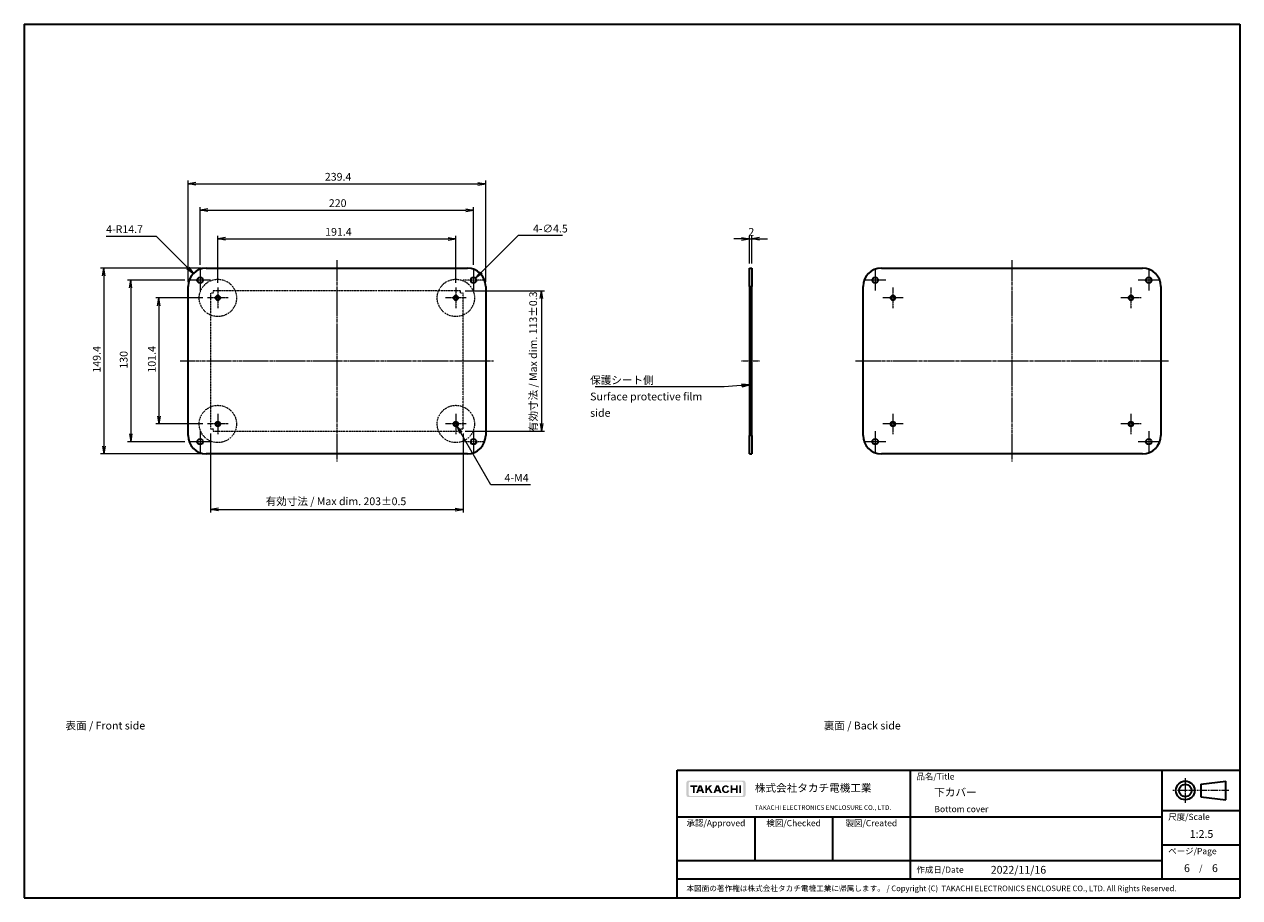
# Model space of a CAD drawing. Units: millimetres. Extents: x 7 to 6509, y 4 to 1409.
# Drawn here: x 5531 to 6509, y 4 to 706 of the extents above; entities that cross this region are included whole.
import ezdxf
from ezdxf.enums import TextEntityAlignment as Align

# ---------------------------------------------------------------- set-up
doc = ezdxf.new("R2010")
doc.units = ezdxf.units.MM
doc.header["$LTSCALE"] = 0.5
doc.linetypes.add('CHAIN', pattern=[0.35429999999999995, 0.2362, -0.0295, 0.0591, -0.0295])
doc.linetypes.add('DASH_DOUBLE_DOT', pattern=[0.43979999999999997, 0.24, -0.06, 0.0098, -0.06, 0.01, -0.06])
doc.layers.get('Defpoints').update_dxf_attribs({"lineweight": 25})
for name, color, linetype, lineweight in [('Border (ISO)', 7, 'Continuous', 35), ('Center Mark (ISO)', 131, 'Continuous', 18), ('Centerline (ISO)', 131, 'Continuous', 18), ('Dimension (ISO)', 7, 'Continuous', 18), ('Dimension (ISO) @ 1', 7, 'Continuous', 18), ('Hatch (ISO)', 1, 'Continuous', 18), ('Sketch Geometry (ISO)', 7, 'Continuous', 18), ('Symbol (ISO)', 7, 'Continuous', 18), ('Symbol (ISO) @ 1', 7, 'Continuous', 18), ('Title (ISO)', 7, 'Continuous', 35), ('Visible (ISO)', 7, 'Continuous', 35), ('Visible Narrow (ISO)', 7, 'Continuous', 25)]:
    doc.layers.add(name, color=color, linetype=linetype, lineweight=lineweight)
doc.styles.add('Note Text (TK)', font='MS PGothic.ttf')
doc.styles.add('文字スタイル40', font='MS PGothic.ttf')
doc.styles.add('文字スタイル67', font='arial.ttf')
doc.dimstyles.new('Default - Method 1b (TK)', dxfattribs={"dimscale": 0.5, "dimtxt": 2.5, "dimasz": 2.5, "dimexe": 1, "dimexo": 1.499999999999999, "dimgap": 1, "dimtad": 1, "dimdsep": 46, "dimtxsty": 'Note Text (TK)', "dimblk": 'OPEN', "dimcen": 0.09, "dimdle": 5, "dimclrd": 100, "dimclre": 100, "dimclrt": 7, "dimadec": 1, "dimazin": 1, "dimtfac": 1, "dimtmove": 0, "dimatfit": 3, "dimldrblk": 'OPEN', "dimfxl": 1, "dimtolj": 1, "dimlwd": -1, "dimlwe": -1, "dimarcsym": 0})
doc.dimstyles.new('Default - Method 1b (TK)$7', dxfattribs={"dimscale": 0.5, "dimtxt": 2.5, "dimasz": 2.5, "dimexe": 1, "dimexo": 1.499999999999999, "dimgap": 1, "dimtad": 1, "dimdsep": 46, "dimtxsty": 'Note Text (TK)', "dimblk": 'OPEN', "dimcen": 0.09, "dimdle": 5, "dimclrd": 100, "dimclre": 100, "dimclrt": 7, "dimadec": 1, "dimazin": 1, "dimtfac": 1, "dimtmove": 0, "dimatfit": 3, "dimldrblk": 'OPEN', "dimfxl": 1, "dimtolj": 1, "dimlwd": -1, "dimlwe": -1, "dimarcsym": 0})

# ---------------------------------------------------------------- blocks, each defined once
blk = doc.blocks.new('図面枠 tk図枠')
at = {"layer": 'Border (ISO)'}
for p, q in [((14.49999999999999, 289), (405.4999999999999, 289)), ((14.49999999999999, 289), (14.50000000000001, 8.000000000000007)), ((405.4999999999999, 289), (405.4999999999999, 8.000000000000007)), ((14.50000000000001, 8.000000000000007), (405.4999999999999, 8.000000000000007))]:
    blk.add_line(p, q, dxfattribs=at)
blk = doc.blocks.new('表題欄 tk表題欄')
at = {"layer": 'Hatch (ISO)'}
h = blk.add_hatch(color=256, dxfattribs=at)
edge = h.paths.add_edge_path(flags=0)
edge.add_arc((95.444849922821, 237.346881026017), 0.5958259999999996, 269.9999999999897, 360)
edge.add_line((96.040675922821, 237.3468810260171), (96.04067592282095, 240.7585970260168))
edge.add_arc((95.44484992282096, 240.7585970260169), 0.5958259999999996, 0, 90.0000000000068)
edge.add_line((95.44484992282091, 241.3544230260169), (79.00658192282103, 241.3544230260169))
edge.add_arc((79.00658192282103, 240.7585970260169), 0.5958259999999996, 90, 180)
edge.add_line((78.41075592282102, 240.7585970260168), (78.41075592282081, 237.3468810260171))
edge.add_arc((79.00658192282081, 237.3468810260168), 0.5958259999999996, 180, 270.0000000000205)
edge.add_line((79.00658192282103, 236.7510550260168), (95.44484992282091, 236.751055026017))
edge = h.paths.add_edge_path()
edge.add_line((77.70882392282107, 241.0034570260169), (77.70882392282107, 237.1020210260171))
edge.add_arc((78.41075592282097, 237.102021026017), 0.7019319999998935, 180, 270.000000000008)
edge.add_line((78.41075592282105, 236.4000890260172), (96.04067592282101, 236.4000890260172))
edge.add_arc((96.040675922821, 237.102021026017), 0.7019319999998921, 270, 360)
edge.add_line((96.7426079228209, 237.1020210260171), (96.74260792282098, 241.0034570260169))
edge.add_arc((96.04067592282107, 241.003457026017), 0.7019319999998921, 0, 90.00000000000873)
edge.add_line((96.04067592282095, 241.705389026017), (78.41075592282105, 241.7053890260169))
edge.add_arc((78.41075592282105, 241.0034570260169), 0.7019319999999984, 90.00000000000072, 180)
for points in [[(78.94128592282102, 240.1954190260171), (78.94128592282102, 239.7056990260171), (79.79013392282097, 239.7056990260171), (79.79013392282097, 237.7060090260171), (80.37779792282102, 237.7060090260171), (80.37779792282102, 239.7056990260171), (81.22664592282104, 239.7056990260171), (81.22664592282104, 240.1954190260171)], [(85.55355153134052, 237.7060090260171), (84.81294043548178, 238.9396854897348), (84.28739592282106, 238.3724785432585), (84.28739592282106, 237.7060090260171), (83.76502792282103, 237.7060090260171), (83.76502792282103, 240.1954190260171), (84.28739592282106, 240.1954190260171), (84.28739592282106, 239.1472136578642), (85.2586086041826, 240.1954190260171), (85.97643794456017, 240.1954190260171), (85.18872726044239, 239.3452627384302), (86.172817922821, 237.7060090260171)], [(91.96090243223207, 240.1954190260171), (91.96090243223207, 237.7060090260171), (92.4791894322321, 237.7060090260171), (92.4791894322321, 238.7058540260171), (93.63819343223211, 238.7058540260171), (93.63819343223211, 237.7060090260171), (94.15648043223207, 237.7060090260171), (94.15648043223207, 240.1954190260171), (93.63819343223211, 240.1954190260171), (93.63819343223211, 239.195574026017), (92.4791894322321, 239.195574026017), (92.4791894322321, 240.1954190260171)], [(94.71149643223212, 240.1954190260171), (94.71149643223212, 237.7060090260171), (95.2338644322322, 237.7060090260171), (95.2338644322322, 240.1954190260171)]]:
    blk.add_hatch(color=256, dxfattribs=at).paths.add_polyline_path(points)
h = blk.add_hatch(color=256, dxfattribs=at)
h.paths.add_polyline_path([(82.45967999495221, 238.7589070260171), (81.8218998506899, 238.7589070260171), (82.14078992282104, 239.627313026017)], flags=0)
h.paths.add_polyline_path([(82.64850318183746, 238.2447010260171), (81.63307666380464, 238.2447010260171), (81.43526189659153, 237.7060090260171), (80.81854592282102, 237.7060090260171), (81.73268992282102, 240.1954190260171), (82.54888992282102, 240.1954190260171), (83.46303392282098, 237.7060090260171), (82.84631794905052, 237.7060090260171)])
h = blk.add_hatch(color=256, dxfattribs=at)
h.paths.add_polyline_path([(87.39654585068993, 238.7589070260171), (88.03432599495216, 238.7589070260171), (87.71543592282107, 239.627313026017)], flags=0)
h.paths.add_polyline_path([(87.00990789659151, 237.7060090260171), (87.20772266380467, 238.2447010260171), (88.22314918183736, 238.2447010260171), (88.42096394905047, 237.7060090260171), (89.03767992282091, 237.7060090260171), (88.123535922821, 240.1954190260171), (87.30733592282104, 240.1954190260171), (86.39319192282105, 237.7060090260171)])
h = blk.add_hatch(color=256, dxfattribs=at)
edge = h.paths.add_edge_path()
edge.add_arc((90.39257192282079, 238.9507140260171), 1.273272000000011, 38.55054079078439, 336.5820184016556)
edge.add_line((91.56096443223191, 238.4446700260172), (91.04202846323602, 238.6694270587604))
edge.add_ellipse((90.392571922821, 238.9507140260171), major_axis=(0, -0.7998759999999119), ratio=0.8673469387756529, start_angle=128.5505407907963, end_angle=426.582018401653, ccw=False)
edge.add_line((90.96328818027123, 239.4055047731898), (91.38834540645578, 239.7442231660233))
at = {"layer": 'Title (ISO)'}
for p, q in [((74.70882392282105, 245.052739026017), (255.7088239228211, 245.052739026017)), ((74.70882392282105, 204.052739026017), (74.70882392282105, 245.052739026017)), ((149.7088239228211, 245.052739026017), (149.7088239228211, 210.052739026017)), ((230.7088239228211, 245.052739026017), (230.7088239228211, 210.052739026017)), ((255.7088239228211, 245.052739026017), (255.7088239228211, 204.052739026017)), ((243.2088239228211, 240.552739026017), (251.2088239228211, 241.552739026017)), ((243.2088239228211, 240.552739026017), (243.2088239228211, 236.552739026017)), ((251.2088239228211, 235.552739026017), (251.2088239228211, 241.552739026017)), ((243.2088239228211, 236.552739026017), (251.2088239228211, 235.552739026017)), ((230.7088239228211, 232.052739026017), (255.7088239228211, 232.052739026017)), ((74.70882392282105, 230.052739026017), (230.7088239228211, 230.0527390260171)), ((99.70882392282105, 230.052739026017), (99.70882392282108, 216.052739026017)), ((124.708823922821, 230.052739026017), (124.708823922821, 216.052739026017)), ((230.7088239228211, 221.052739026017), (255.7088239228211, 221.052739026017)), ((74.70882392282105, 216.052739026017), (230.7088239228211, 216.052739026017)), ((255.7088239228211, 210.052739026017), (74.70882392282105, 210.052739026017)), ((74.70882392282105, 204.052739026017), (255.7088239228211, 204.052739026017))]:
    blk.add_line(p, q, dxfattribs=at)
at = {"layer": 'Title (ISO)', "color": 4, "linetype": 'CHAIN', "lineweight": 18, "ltscale": 8.889559745788574}
blk.add_line((238.2088239228211, 242.5527390260171), (238.2088239228211, 234.552739026017), dxfattribs=at)
at = {"layer": 'Title (ISO)', "color": 4, "linetype": 'CHAIN', "lineweight": 18, "ltscale": 20.00163269042969}
blk.add_line((252.2088239228211, 238.552739026017), (234.2088239228211, 238.552739026017), dxfattribs=at)
at = {"layer": 'Title (ISO)'}
for radius in [3, 2]:
    blk.add_circle((238.2088239228211, 238.5527390260171), radius, dxfattribs=at)
at = {"layer": 'Title (ISO)', "color": 1, "char_height": 2.000000029802322, "line_spacing_factor": 1.5, "style": 'Note Text (TK)'}
for s, insert, attachment_point in [('\\fＭＳ Ｐゴシック|b0|i0;{\\H2.0000;品名/Title}', (151.708823922821, 243.052739026017), 4), ('\\fＭＳ Ｐゴシック|b0|i0;{\\H2.0000;尺度/Scale}', (232.7088239228211, 230.052739026017), 4), ('\\fＭＳ Ｐゴシック|b0|i0;{\\H2.0000;承認/Approved}', (87.20882392282105, 228.052739026017), 5), ('\\fＭＳ Ｐゴシック|b0|i0;{\\H2.0000;検図/Checked}', (112.208823922821, 228.0527390260171), 5), ('\\fＭＳ Ｐゴシック|b0|i0;{\\H2.0000;製図/Created}', (137.208823922821, 228.052739026017), 5), ('\\fＭＳ Ｐゴシック|b0|i0;{\\H2.0000;ページ/Page}', (232.7088239228211, 219.052739026017), 4), ('\\fＭＳ Ｐゴシック|b0|i0;{\\H2.0000;作成日/Date}', (151.708823922821, 213.052739026017), 4)]:
    blk.add_mtext(s, dxfattribs=dict(at, insert=insert, attachment_point=attachment_point))
at = {"layer": 'Title (ISO)', "color": 7, "line_spacing_factor": 1.5, "style": 'Note Text (TK)'}
for s, insert, char_height, attachment_point in [('株式会社タカチ電機工業', (99.74260792282095, 239.052739026017), 2.5, 4), ('\\fArial|b0|i0;{\\H1.4986;TAKACHI ELECTRONICS ENCLOSURE CO., LTD.}', (99.74260792282095, 233.052739026017), 1.49859994649887, 4), ('\\fＭＳ Ｐゴシック|b0|i0;{\\H2.0000;/}', (243.2088239228211, 213.5527390260171), 2.000000029802322, 5), ('\\fＭＳ Ｐゴシック|b0|i0;{\\H1.8000;本図面の著作権は株式会社タカチ電機工業に帰属します。 / Copyright (C)\xa0 TAKACHI ELECTRONICS ENCLOSURE CO., LTD. All Rights Reserved.}', (77.70882392282107, 207.052739026017), 1.800000071525573, 4)]:
    blk.add_mtext(s, dxfattribs=dict(at, insert=insert, char_height=char_height, attachment_point=attachment_point))
at = {"layer": 'Title (ISO)', "color": 7}
for tag, p, height, style in [('<品名>_001', (157.5383693773665, 236.7885344805625), 2.5, 'Note Text (TK)'), ('<Title>_001', (157.708823922821, 231.5520568828656), 2.000000029802322, '文字スタイル67'), ('<型番>_001', (157.6576875571527, 219.9930798731327), 3.000000119209289, '文字スタイル40'), ('<総ページ数>_001', (246.7926307410029, 212.302739026017), 2.5, 'Note Text (TK)'), ('作成日_001', (175.5895057410029, 211.7814322078352), 2.5, 'Note Text (TK)'), ('<ページ_No.>_001', (237.9488807410029, 212.302739026017), 2.5, 'Note Text (TK)')]:
    blk.add_attdef(tag, p, '', height=height, dxfattribs=dict(at, style=style))
at = {"layer": 'Title (ISO)', "color": 7, "style": 'Note Text (TK)'}
for tag, p in [('<尺度>', (243.2088239228211, 224.552739026017)), ('<部品サイズ>', (112.208823922821, 213.052739026017))]:
    blk.add_attdef(tag, text='', height=2.5, dxfattribs=at).set_placement(p, align=Align.MIDDLE_CENTER)
blk = doc.blocks.new('_Open')
at = {"color": 0, "linetype": 'ByBlock', "lineweight": -2}
for p, q in [((-1, 0.1666666666666666), (0, 0)), ((-1, -0.1666666666666666), (0, 0)), ((0, 0), (-1, 0))]:
    blk.add_line(p, q, dxfattribs=at)
blk = doc.blocks.new('*D64')
at = {"layer": 'Defpoints', "color": 0}
for p in [(5902.321440015988, 578.2358951564238), (5662.921440015988, 495.7358951564238), (5902.321440015988, 495.7358951564238)]:
    blk.add_point(p, dxfattribs=at)
at = {"layer": 'Dimension (ISO)', "color": 100}
for p, q in [((5662.921440015988, 499.4858951564237), (5662.921440015988, 580.7358951564237)), ((5669.171440015989, 578.2358951564238), (5896.071440015989, 578.2358951564238)), ((5902.321440015988, 499.4858951564237), (5902.321440015988, 580.7358951564237))]:
    blk.add_line(p, q, dxfattribs=at)
at = {"layer": 'Dimension (ISO)', "color": 100, "xscale": 6.25, "yscale": 6.25, "zscale": 6.25, "rotation": 180}
blk.add_blockref('_Open', (5662.921440015988, 578.2358951564238), dxfattribs=at)
at = {"layer": 'Dimension (ISO)', "color": 100, "xscale": 6.25, "yscale": 6.25, "zscale": 6.25}
blk.add_blockref('_Open', (5902.321440015988, 578.2358951564238), dxfattribs=at)
at = {"layer": 'Dimension (ISO)', "color": 7, "insert": (5772.980104788715, 583.8608951564237), "char_height": 6.25, "attachment_point": 4, "style": 'Note Text (TK)'}
blk.add_mtext('\\A1;239.4', dxfattribs=at)
blk = doc.blocks.new('*D65')
at = {"layer": 'Defpoints', "color": 0}
for p in [(5892.621440015988, 557.0324497991168), (5672.621440015988, 509.2358951564238), (5892.621440015988, 509.2358951564238)]:
    blk.add_point(p, dxfattribs=at)
at = {"layer": 'Dimension (ISO)', "color": 100}
for p, q in [((5672.621440015988, 512.9858951564237), (5672.621440015988, 559.5324497991168)), ((5892.621440015988, 512.9858951564237), (5892.621440015988, 559.5324497991168)), ((5678.871440015988, 557.0324497991168), (5886.371440015988, 557.0324497991168))]:
    blk.add_line(p, q, dxfattribs=at)
at = {"layer": 'Dimension (ISO)', "color": 100, "xscale": 6.25, "yscale": 6.25, "zscale": 6.25, "rotation": 180}
blk.add_blockref('_Open', (5672.621440015988, 557.0324497991168), dxfattribs=at)
at = {"layer": 'Dimension (ISO)', "color": 100, "xscale": 6.25, "yscale": 6.25, "zscale": 6.25}
blk.add_blockref('_Open', (5892.621440015988, 557.0324497991168), dxfattribs=at)
at = {"layer": 'Dimension (ISO)', "color": 7, "insert": (5776.193883197805, 562.6574497991168), "char_height": 6.25, "attachment_point": 4, "style": 'Note Text (TK)'}
blk.add_mtext('\\A1;220', dxfattribs=at)
blk = doc.blocks.new('*D66')
at = {"layer": 'Defpoints', "color": 0}
for p in [(5878.321440015988, 533.935895156428), (5686.921440015989, 494.6858951564281), (5878.321440015988, 494.6858951564281)]:
    blk.add_point(p, dxfattribs=at)
at = {"layer": 'Dimension (ISO)', "color": 100}
for p, q in [((5686.921440015989, 498.4358951564281), (5686.921440015989, 536.435895156428)), ((5693.171440015989, 533.935895156428), (5872.071440015989, 533.935895156428)), ((5878.321440015988, 498.4358951564281), (5878.321440015988, 536.435895156428))]:
    blk.add_line(p, q, dxfattribs=at)
at = {"layer": 'Dimension (ISO)', "color": 100, "xscale": 6.25, "yscale": 6.25, "zscale": 6.25, "rotation": 180}
blk.add_blockref('_Open', (5686.921440015989, 533.935895156428), dxfattribs=at)
at = {"layer": 'Dimension (ISO)', "color": 100, "xscale": 6.25, "yscale": 6.25, "zscale": 6.25}
blk.add_blockref('_Open', (5878.321440015988, 533.935895156428), dxfattribs=at)
at = {"layer": 'Dimension (ISO)', "color": 7, "insert": (5773.22868433417, 539.560895156428), "char_height": 6.25, "attachment_point": 4, "style": 'Note Text (TK)'}
blk.add_mtext('\\A1;191.4', dxfattribs=at)
blk = doc.blocks.new('*D67')
at = {"layer": 'Defpoints', "color": 0}
for p in [(6116.402047432335, 533.935895156428), (6114.402047432335, 510.4358951564281), (6116.402047432335, 510.4358951564281)]:
    blk.add_point(p, dxfattribs=at)
at = {"layer": 'Dimension (ISO)', "color": 100}
for p, q in [((6108.152047432335, 533.935895156428), (6101.902047432336, 533.935895156428)), ((6114.402047432335, 514.185895156428), (6114.402047432335, 536.435895156428)), ((6114.402047432335, 533.935895156428), (6116.402047432335, 533.935895156428)), ((6116.402047432335, 514.185895156428), (6116.402047432335, 536.435895156428)), ((6122.652047432335, 533.935895156428), (6128.902047432335, 533.935895156428))]:
    blk.add_line(p, q, dxfattribs=at)
at = {"layer": 'Dimension (ISO)', "color": 100, "xscale": 6.25, "yscale": 6.25, "zscale": 6.25}
blk.add_blockref('_Open', (6114.402047432335, 533.935895156428), dxfattribs=at)
at = {"layer": 'Dimension (ISO)', "color": 100, "xscale": 6.25, "yscale": 6.25, "zscale": 6.25, "rotation": 180}
blk.add_blockref('_Open', (6116.402047432335, 533.935895156428), dxfattribs=at)
at = {"layer": 'Dimension (ISO)', "color": 7, "insert": (6113.590967886881, 539.560895156428), "char_height": 6.25, "attachment_point": 4, "style": 'Note Text (TK)'}
blk.add_mtext('\\A1;2', dxfattribs=at)
blk = doc.blocks.new('*D68')
at = {"layer": 'Defpoints', "color": 0}
for p in [(5677.62144001599, 510.4358951564283), (5595.121440015989, 361.0358951564268), (5677.62144001599, 361.0358951564268)]:
    blk.add_point(p, dxfattribs=at)
at = {"layer": 'Dimension (ISO)', "color": 100}
for p, q in [((5673.871440015989, 510.4358951564283), (5592.621440015989, 510.4358951564283)), ((5595.121440015989, 504.1858951564283), (5595.121440015989, 367.2858951564268)), ((5673.871440015989, 361.0358951564268), (5592.621440015989, 361.0358951564268))]:
    blk.add_line(p, q, dxfattribs=at)
at = {"layer": 'Dimension (ISO)', "color": 100, "xscale": 6.25, "yscale": 6.25, "zscale": 6.25}
for p, rotation in [((5595.121440015989, 510.4358951564283), 90), ((5595.121440015989, 361.0358951564268), 270)]:
    blk.add_blockref('_Open', p, dxfattribs=dict(at, rotation=rotation))
at = {"layer": 'Dimension (ISO)', "color": 7, "insert": (5589.496440015988, 426.3431394746056), "char_height": 6.25, "attachment_point": 4, "rotation": 90, "style": 'Note Text (TK)'}
blk.add_mtext('\\A1;149.4', dxfattribs=at)
blk = doc.blocks.new('*D69')
at = {"layer": 'Defpoints', "color": 0}
for p in [(5664.121440015989, 500.735895156424), (5616.814110069035, 370.7358951564239), (5664.121440015989, 370.7358951564239)]:
    blk.add_point(p, dxfattribs=at)
at = {"layer": 'Dimension (ISO)', "color": 100}
for p, q in [((5660.37144001599, 500.735895156424), (5614.314110069035, 500.735895156424)), ((5616.814110069035, 494.485895156424), (5616.814110069035, 376.9858951564239)), ((5660.37144001599, 370.7358951564239), (5614.314110069035, 370.7358951564239))]:
    blk.add_line(p, q, dxfattribs=at)
at = {"layer": 'Dimension (ISO)', "color": 100, "xscale": 6.25, "yscale": 6.25, "zscale": 6.25}
for p, rotation in [((5616.814110069035, 500.735895156424), 90), ((5616.814110069035, 370.7358951564239), 270)]:
    blk.add_blockref('_Open', p, dxfattribs=dict(at, rotation=rotation))
at = {"layer": 'Dimension (ISO)', "color": 7, "insert": (5611.189110069034, 429.5569178836965), "char_height": 6.25, "attachment_point": 4, "rotation": 90, "style": 'Note Text (TK)'}
blk.add_mtext('\\A1;130', dxfattribs=at)
blk = doc.blocks.new('*D70')
at = {"layer": 'Defpoints', "color": 0}
for p in [(5678.671440015991, 486.4358951564283), (5639.42144001599, 385.0358951564269), (5678.671440015991, 385.0358951564269)]:
    blk.add_point(p, dxfattribs=at)
at = {"layer": 'Dimension (ISO)', "color": 100}
for p, q in [((5674.921440015991, 486.4358951564283), (5636.921440015989, 486.4358951564283)), ((5639.42144001599, 480.1858951564283), (5639.42144001599, 391.2858951564269)), ((5674.921440015991, 385.0358951564269), (5636.921440015989, 385.0358951564269))]:
    blk.add_line(p, q, dxfattribs=at)
at = {"layer": 'Dimension (ISO)', "color": 100, "xscale": 6.25, "yscale": 6.25, "zscale": 6.25}
for p, rotation in [((5639.42144001599, 486.4358951564283), 90), ((5639.42144001599, 385.0358951564269), 270)]:
    blk.add_blockref('_Open', p, dxfattribs=dict(at, rotation=rotation))
at = {"layer": 'Dimension (ISO)', "color": 7, "insert": (5633.796440015989, 426.3431394746056), "char_height": 6.25, "attachment_point": 4, "rotation": 90, "style": 'Note Text (TK)'}
blk.add_mtext('\\A1;101.4', dxfattribs=at)
blk = doc.blocks.new('*D71')
at = {"layer": 'Defpoints', "color": 0}
for p in [(5667.226970332539, 506.130364839882), (5677.62144001599, 495.7358951564383)]:
    blk.add_point(p, dxfattribs=at)
at = {"layer": 'Dimension (ISO)', "color": 100}
for p, q in [((5597.090695948457, 536.0899641313017), (5637.267371041104, 536.0899641313011)), ((5637.267371041104, 536.0899641313011), (5662.807552950122, 510.5497822222969))]:
    blk.add_line(p, q, dxfattribs=at)
at = {"layer": 'Dimension (ISO)', "color": 100, "xscale": 6.25, "yscale": 6.25, "zscale": 6.25, "rotation": 315.000000000015}
blk.add_blockref('_Open', (5667.226970332539, 506.130364839882), dxfattribs=at)
at = {"layer": 'Dimension (ISO)', "color": 7, "insert": (5597.090695948457, 541.7024641313006), "char_height": 6.25, "attachment_point": 4, "style": 'Note Text (TK)'}
blk.add_mtext('\\A1;\\fＭＳ Ｐゴシック|b0|i0;{\\H6.2250;4-R14.7}', dxfattribs=at)
blk = doc.blocks.new('*D72')
at = {"layer": 'Defpoints', "color": 0}
for p in [(5891.030449758314, 499.1449048987779), (5894.212430273664, 502.3268854141138)]:
    blk.add_point(p, dxfattribs=at)
at = {"layer": 'Dimension (ISO)', "color": 100}
for p, q in [((5928.4508182877, 536.5652734279932), (5898.631847656091, 506.7463027965195)), ((5964.089895128702, 536.5652734279929), (5928.4508182877, 536.5652734279932)), ((5892.396440015987, 500.735895156446), (5892.846440015988, 500.7358951564456)), ((5892.621440015987, 500.5108951564457), (5892.621440015988, 500.960895156446))]:
    blk.add_line(p, q, dxfattribs=at)
at = {"layer": 'Dimension (ISO)', "color": 100, "xscale": 6.25, "yscale": 6.25, "zscale": 6.25, "rotation": 224.999999999869}
blk.add_blockref('_Open', (5894.212430273664, 502.3268854141138), dxfattribs=at)
at = {"layer": 'Dimension (ISO)', "color": 7, "insert": (5940.392451946883, 542.1777734279933), "char_height": 6.25, "attachment_point": 4, "style": 'Note Text (TK)'}
blk.add_mtext('\\A1;\\fＭＳ Ｐゴシック|b0|i0;{\\H6.2250;4-∅4.5}', dxfattribs=at)
blk = doc.blocks.new('*D73')
at = {"layer": 'Defpoints', "color": 0}
for p in [(5681.121440015989, 381.2358951564238), (5884.121440015988, 381.2358951564238), (5884.121440015988, 316.2358951564238)]:
    blk.add_point(p, dxfattribs=at)
at = {"layer": 'Dimension (ISO)', "color": 100}
for p, q in [((5681.121440015989, 377.4858951564238), (5681.121440015989, 313.7358951564238)), ((5884.121440015988, 377.4858951564238), (5884.121440015988, 313.7358951564238)), ((5687.371440015988, 316.2358951564238), (5877.871440015987, 316.2358951564238))]:
    blk.add_line(p, q, dxfattribs=at)
at = {"layer": 'Dimension (ISO)', "color": 100, "xscale": 6.25, "yscale": 6.25, "zscale": 6.25, "rotation": 180}
blk.add_blockref('_Open', (5681.121440015989, 316.2358951564238), dxfattribs=at)
at = {"layer": 'Dimension (ISO)', "color": 100, "xscale": 6.25, "yscale": 6.25, "zscale": 6.25}
blk.add_blockref('_Open', (5884.121440015988, 316.2358951564238), dxfattribs=at)
at = {"layer": 'Dimension (ISO)', "color": 7, "insert": (5725.393883197806, 322.8387360655147), "char_height": 6.25, "attachment_point": 4, "style": 'Note Text (TK)'}
blk.add_mtext('\\A1;\\fＭＳ Ｐゴシック|b0|i0;{\\H6.2250;有効寸法 / Max dim. 203±0.5}', dxfattribs=at)
blk = doc.blocks.new('*D74')
at = {"layer": 'Defpoints', "color": 0}
for p in [(5882.121440015989, 492.235895156424), (5882.121440015989, 379.2358951564239), (5947.121440015989, 379.2358951564239)]:
    blk.add_point(p, dxfattribs=at)
at = {"layer": 'Dimension (ISO)', "color": 100}
for p, q in [((5885.871440015989, 492.235895156424), (5949.621440015988, 492.235895156424)), ((5947.121440015989, 485.985895156424), (5947.121440015989, 385.4858951564239)), ((5885.871440015989, 379.2358951564239), (5949.621440015988, 379.2358951564239))]:
    blk.add_line(p, q, dxfattribs=at)
at = {"layer": 'Dimension (ISO)', "color": 100, "xscale": 6.25, "yscale": 6.25, "zscale": 6.25}
for p, rotation in [((5947.121440015989, 492.235895156424), 90), ((5947.121440015989, 379.2358951564239), 270)]:
    blk.add_blockref('_Open', p, dxfattribs=dict(at, rotation=rotation))
at = {"layer": 'Dimension (ISO)', "color": 7, "insert": (5940.518599106897, 378.5083383382404), "char_height": 6.25, "attachment_point": 4, "rotation": 90, "style": 'Note Text (TK)'}
blk.add_mtext('\\A1;\\fＭＳ Ｐゴシック|b0|i0;{\\H6.2250;有効寸法 / Max dim. 113±0.3}', dxfattribs=at)
blk = doc.blocks.new('*D75')
at = {"layer": 'Defpoints', "color": 0}
for p in [(5877.321440015985, 386.7679459639767), (5879.321440015988, 383.3038443488408)]:
    blk.add_point(p, dxfattribs=at)
at = {"layer": 'Dimension (ISO)', "color": 100}
for p, q in [((5878.096440015986, 385.0358951564085), (5878.546440015987, 385.0358951564085)), ((5878.321440015986, 384.8108951564091), (5878.321440015987, 385.2608951564093)), ((5906.547504200908, 336.1469178905327), (5882.446440015993, 377.8911855751908)), ((5938.471929591507, 336.1469178905327), (5906.547504200908, 336.1469178905327))]:
    blk.add_line(p, q, dxfattribs=at)
at = {"layer": 'Dimension (ISO)', "color": 100, "xscale": 6.25, "yscale": 6.25, "zscale": 6.25, "rotation": 120.0000000000554}
blk.add_blockref('_Open', (5879.321440015988, 383.3038443488408), dxfattribs=at)
at = {"layer": 'Dimension (ISO)', "color": 7, "insert": (5915.60261140969, 341.7719178905313), "char_height": 6.25, "attachment_point": 4, "style": 'Note Text (TK)'}
blk.add_mtext('\\A1; \\fＭＳ Ｐゴシック|b0|i0;4-M4', dxfattribs=at)

msp = doc.modelspace()

# ---------------------------------------------------------------- linework, layer by layer
at = {"layer": 'Center Mark (ISO)', "linetype": 'CHAIN', "ltscale": 7.556110382080078}
for p, q in [((5672.621440015988, 509.2358951564238), (5672.621440015988, 492.2358951564238)), ((5892.621440015988, 509.2358951564238), (5892.621440015988, 492.2358951564238)), ((6215.578955919415, 509.2358951564238), (6215.578955919415, 492.2358951564238)), ((6435.578955919415, 509.2358951564238), (6435.578955919415, 492.2358951564238)), ((5681.121440015989, 500.7358951564238), (5664.121440015988, 500.7358951564238)), ((5901.121440015987, 500.7358951564238), (5884.121440015988, 500.7358951564238)), ((6224.078955919415, 500.7358951564238), (6207.078955919414, 500.7358951564238)), ((6444.078955919414, 500.7358951564238), (6427.078955919414, 500.7358951564238)), ((5672.621440015988, 379.2358951564238), (5672.621440015988, 362.2358951564238)), ((5892.621440015988, 379.2358951564238), (5892.621440015988, 362.2358951564238)), ((6215.578955919415, 379.2358951564238), (6215.578955919415, 362.2358951564238)), ((6435.578955919415, 379.2358951564238), (6435.578955919415, 362.2358951564238)), ((5681.121440015989, 370.7358951564238), (5664.121440015988, 370.7358951564238)), ((5901.121440015987, 370.7358951564238), (5884.121440015988, 370.7358951564238)), ((6224.078955919415, 370.7358951564238), (6207.078955919414, 370.7358951564238)), ((6444.078955919414, 370.7358951564238), (6427.078955919414, 370.7358951564238))]:
    msp.add_line(p, q, dxfattribs=at)
at = {"layer": 'Center Mark (ISO)', "linetype": 'CHAIN', "ltscale": 7.333868980407714}
for p, q in [((5686.921440015989, 494.6858951564281), (5686.921440015989, 478.1858951564281)), ((5878.321440015988, 494.6858951564281), (5878.321440015988, 478.1858951564281)), ((6229.878955919414, 494.6858951564281), (6229.878955919414, 478.1858951564281)), ((6421.278955919415, 494.6858951564281), (6421.278955919415, 478.1858951564281)), ((5695.17144001599, 486.4358951564281), (5678.671440015989, 486.4358951564281)), ((5886.571440015988, 486.4358951564281), (5870.071440015989, 486.4358951564281)), ((6238.128955919414, 486.4358951564281), (6221.628955919413, 486.4358951564281)), ((6429.528955919415, 486.4358951564281), (6413.028955919415, 486.4358951564281)), ((5686.921440015989, 393.2858951564267), (5686.921440015989, 376.7858951564267)), ((5878.321440015988, 393.2858951564267), (5878.321440015988, 376.7858951564267)), ((6229.878955919414, 393.2858951564267), (6229.878955919414, 376.7858951564267)), ((6421.278955919415, 393.2858951564267), (6421.278955919415, 376.7858951564267)), ((5695.17144001599, 385.0358951564267), (5678.671440015989, 385.0358951564267)), ((5886.571440015988, 385.0358951564267), (5870.071440015989, 385.0358951564267)), ((6238.128955919414, 385.0358951564267), (6221.628955919413, 385.0358951564267)), ((6429.528955919415, 385.0358951564267), (6413.028955919415, 385.0358951564267))]:
    msp.add_line(p, q, dxfattribs=at)
at = {"layer": 'Centerline (ISO)', "linetype": 'CHAIN', "ltscale": 23.99096870422363}
for p, q in [((5782.621440015987, 516.685895156428), (5782.621440015987, 354.7858951564267)), ((6325.578955919414, 516.685895156428), (6325.578955919414, 354.7858951564267)), ((5656.671440015989, 435.7358951564237), (5908.571440015989, 435.7358951564237)), ((6199.628955919414, 435.7358951564237), (6451.528955919416, 435.7358951564237))]:
    msp.add_line(p, q, dxfattribs=at)
at = {"layer": 'Centerline (ISO)', "linetype": 'CHAIN', "ltscale": 6.444902896881103}
msp.add_line((6108.152047432339, 435.7358951564237), (6122.652047432339, 435.7358951564237), dxfattribs=at)
at = {"layer": 'Sketch Geometry (ISO)', "color": 4, "linetype": 'DASH_DOUBLE_DOT', "lineweight": 18, "ltscale": 0.7160451412200928}
for p, q in [((5683.121440015987, 490.2358951564237), (5681.121440015989, 490.2358951564237)), ((5683.121440015987, 492.2358951564238), (5683.121440015987, 490.2358951564237)), ((5882.121440015988, 490.2358951564237), (5882.121440015988, 492.2358951564238)), ((5884.121440015988, 490.2358951564237), (5882.121440015988, 490.2358951564237)), ((5681.121440015989, 381.2358951564238), (5683.121440015987, 381.2358951564238)), ((5683.121440015987, 381.2358951564238), (5683.121440015987, 379.2358951564238)), ((5882.121440015988, 379.2358951564238), (5882.121440015988, 381.2358951564238)), ((5882.121440015988, 381.2358951564238), (5884.121440015988, 381.2358951564238))]:
    msp.add_line(p, q, dxfattribs=at)
at = {"layer": 'Sketch Geometry (ISO)', "color": 4, "linetype": 'DASH_DOUBLE_DOT', "lineweight": 18, "ltscale": 9.012360572814941}
for p, q in [((5681.121440015989, 490.2358951564237), (5681.121440015989, 381.2358951564238)), ((5884.121440015988, 381.2358951564238), (5884.121440015988, 490.2358951564237))]:
    msp.add_line(p, q, dxfattribs=at)
at = {"layer": 'Sketch Geometry (ISO)', "color": 4, "linetype": 'DASH_DOUBLE_DOT', "lineweight": 18, "ltscale": 9.049568176269531}
for p, q in [((5882.121440015988, 492.2358951564238), (5683.121440015987, 492.2358951564238)), ((5683.121440015987, 379.2358951564238), (5882.121440015988, 379.2358951564238))]:
    msp.add_line(p, q, dxfattribs=at)
at = {"layer": 'Sketch Geometry (ISO)', "color": 4, "linetype": 'DASH_DOUBLE_DOT', "lineweight": 18, "ltscale": 8.571876525878906}
for centre in [(5686.921440015989, 486.4358951564281), (5878.321440015988, 486.4358951564281), (5686.921440015989, 385.0358951564267), (5878.321440015988, 385.0358951564267)]:
    msp.add_circle(centre, 15, dxfattribs=at)
at = {"layer": 'Visible (ISO)'}
for p, q in [((5677.621440015988, 510.4358951564281), (5887.621440015988, 510.4358951564281)), ((6114.402047432335, 510.4358951564281), (6116.402047432335, 510.4358951564281)), ((6114.402047432339, 495.7358951564238), (6114.402047432335, 510.4358951564281)), ((6116.402047432335, 510.4358951564281), (6116.402047432338, 495.7358951564238)), ((6220.578955919414, 510.4358951564281), (6430.578955919415, 510.4358951564281)), ((5662.921440015988, 375.7358951564238), (5662.921440015988, 495.7358951564238)), ((5902.321440015988, 495.7358951564238), (5902.321440015988, 375.7358951564238)), ((6114.402047432339, 495.7358951564238), (6114.402047432339, 375.7358951564238)), ((6116.402047432338, 375.7358951564238), (6116.402047432338, 495.7358951564238)), ((6205.878955919414, 375.7358951564238), (6205.878955919414, 495.7358951564238)), ((6445.278955919416, 495.7358951564238), (6445.278955919416, 375.7358951564238)), ((6114.402047432335, 361.0358951564267), (6114.402047432339, 375.7358951564238)), ((6116.402047432338, 375.7358951564238), (6116.402047432335, 361.0358951564267)), ((5887.621440015988, 361.0358951564267), (5677.621440015988, 361.0358951564267)), ((6114.402047432335, 361.0358951564267), (6116.402047432335, 361.0358951564267)), ((6430.578955919415, 361.0358951564267), (6220.578955919414, 361.0358951564267))]:
    msp.add_line(p, q, dxfattribs=at)
for centre, radius in [((5672.621440015988, 500.7358951564238), 2.25), ((5892.621440015988, 500.7358951564238), 2.25), ((6215.578955919415, 500.7358951564238), 2.25), ((6435.578955919415, 500.7358951564238), 2.25), ((5686.921440015989, 486.4358951564281), 1.621), ((5878.321440015988, 486.4358951564281), 1.621), ((6229.878955919414, 486.4358951564281), 1.621), ((6421.278955919415, 486.4358951564281), 1.621), ((5686.921440015989, 385.0358951564267), 1.621), ((5878.321440015988, 385.0358951564267), 1.621), ((6229.878955919414, 385.0358951564267), 1.621), ((6421.278955919415, 385.0358951564267), 1.621), ((5672.621440015988, 370.7358951564238), 2.25), ((5892.621440015988, 370.7358951564238), 2.25), ((6215.578955919415, 370.7358951564238), 2.25), ((6435.578955919415, 370.7358951564238), 2.25)]:
    msp.add_circle(centre, radius, dxfattribs=at)
for centre, radius, start, end in [((5677.621440015988, 495.7358951564238), 14.69999999999994, 90, 180), ((5887.621440015988, 495.7358951564238), 14.69999999999999, 0, 90), ((6220.578955919414, 495.7358951564238), 14.69999999999999, 90, 180), ((6430.578955919415, 495.7358951564238), 14.69999999999994, 0, 90), ((5677.621440015988, 375.7358951564238), 14.7, 180, 270), ((5887.621440015988, 375.7358951564238), 14.69999999999999, 270, 0), ((6220.578955919414, 375.7358951564238), 14.69999999999999, 180, 270), ((6430.578955919415, 375.7358951564238), 14.7, 270, 0)]:
    msp.add_arc(centre, radius, start, end, dxfattribs=at)
at = {"layer": 'Visible Narrow (ISO)'}
for p, q in [((6114.402047432339, 495.7358951564238), (6116.402047432338, 495.7358951564238)), ((6114.402047432339, 375.7358951564238), (6116.402047432338, 375.7358951564238))]:
    msp.add_line(p, q, dxfattribs=at)
for centre in [(5686.921440015989, 486.4358951564281), (5878.321440015988, 486.4358951564281), (6229.878955919414, 486.4358951564281), (6421.278955919415, 486.4358951564281), (5686.921440015989, 385.0358951564267), (5878.321440015988, 385.0358951564267), (6229.878955919414, 385.0358951564267), (6421.278955919415, 385.0358951564267)]:
    msp.add_circle(centre, 2, dxfattribs=at)

# ---------------------------------------------------------------- block references
at = {"xscale": 2.5, "yscale": 2.5, "zscale": 2.5}
msp.add_blockref('図面枠 tk図枠', (5495, -16), dxfattribs=at)
ref = msp.add_blockref('表題欄 tk表題欄', (5869.477940192947, -506.1318475650405), dxfattribs=dict(xscale=2.5, yscale=2.5, zscale=2.5))
ref.add_attrib('<品名>_001', '下カバー', (6263.075284090909, 85.6796875), dxfattribs={"layer": 'Title (ISO)', "color": 7, "height": 6.25, "style": 'Note Text (TK)'})
ref.add_attrib('<尺度>_001', '1:2.5', (6468.586647727272, 52.125), dxfattribs={"layer": 'Title (ISO)', "color": 7, "height": 6.25, "style": 'Note Text (TK)'})
ref.add_attrib('作成日_001', '2022/11/16', (6308.540482954545, 23.32173295454545), dxfattribs={"layer": 'Title (ISO)', "color": 7, "height": 6.25, "style": 'Note Text (TK)'})
ref.add_attrib('<Title>_001', 'Bottom cover', (6263.238403812295, 72.79092765776352), dxfattribs={"layer": 'Title (ISO)', "color": 7, "height": 5.000000074505805, "style": '文字スタイル67'})
ref.add_attrib('<ページ_No.>_001', '6', (6463.977272727273, 24.625), dxfattribs={"layer": 'Title (ISO)', "color": 7, "height": 6.25, "style": 'Note Text (TK)'})
ref.add_attrib('<総ページ数>_001', '6', (6486.477272727274, 24.625), dxfattribs={"layer": 'Title (ISO)', "color": 7, "height": 6.25, "style": 'Note Text (TK)'})

# ---------------------------------------------------------------- texts
at = {"layer": 'Symbol (ISO)', "color": 7, "char_height": 6.25, "style": 'Note Text (TK)'}
for s, insert, width, attachment_point, line_spacing_factor in [('\\fＭＳ Ｐゴシック|b0|i0;保護シート側\\P\\fＭＳ Ｐゴシック|b0|i0;Surface protective film side', (5986.322553073019, 423.4245391147196), 107.748544216156, 1, 1.265217423439025), ('\\fＭＳ Ｐゴシック|b0|i0;裏面 / Back side', (6174.176138122586, 142.4209079174106), 66.95906519889832, 4, 1.5)]:
    msp.add_mtext(s, dxfattribs=dict(at, insert=insert, width=width, attachment_point=attachment_point, line_spacing_factor=line_spacing_factor))
at = {"layer": 'Symbol (ISO)', "color": 7, "insert": (5564.357186614434, 142.4209079174106), "char_height": 6.25, "attachment_point": 4, "line_spacing_factor": 1.5, "style": 'Note Text (TK)'}
msp.add_mtext('\\fＭＳ Ｐゴシック|b0|i0;表面 / Front side', dxfattribs=at)

# ---------------------------------------------------------------- dimensions: what is measured, and where the dimension line sits
at = {"layer": 'Dimension (ISO) @ 1', "color": 100}
dim = msp.add_linear_dim(base=(5902.321440015988, 578.2358951564238), p1=(5662.921440015988, 495.7358951564238), p2=(5902.321440015988, 495.7358951564238), dimstyle='Default - Method 1b (TK)', override={"dimscale": 1, "dimtxt": 6.25, "dimasz": 6.25, "dimexe": 2.5, "dimexo": 3.749999999999999, "dimgap": 2.5, "dimdec": 2, "dimcen": 0.225, "dimtol": 0, "dimlim": 0, "dimtp": 0, "dimtm": 0, "dimtdec": 2, "dimtix": 0, "dimtofl": 0, "dimtmove": 0, "dimatfit": 1}, dxfattribs=at)
dim.commit()
dim.dimension.update_dxf_attribs({"geometry": '*D64', "text_midpoint": (5782.621440015987, 578.2358951564238), "dimtype": 128})
for base, p1, p2, angle, override, picture, middle in [((5892.621440015988, 557.0324497991168), (5672.621440015988, 509.2358951564238), (5892.621440015988, 509.2358951564238), 180, {"dimscale": 1, "dimtxt": 6.25, "dimasz": 6.25, "dimexe": 2.5, "dimexo": 3.749999999999999, "dimgap": 2.5, "dimdec": 2, "dimcen": 0.225, "dimtol": 0, "dimlim": 0, "dimtp": 0, "dimtm": 0, "dimtdec": 2, "dimtix": 0, "dimtofl": 0, "dimtmove": 0, "dimatfit": 1}, '*D65', (5782.621440015987, 557.0324497991168)), ((5878.321440015988, 533.935895156428), (5686.921440015989, 494.6858951564281), (5878.321440015988, 494.6858951564281), 180, {"dimscale": 1, "dimtxt": 6.25, "dimasz": 6.25, "dimexe": 2.5, "dimexo": 3.749999999999999, "dimgap": 2.5, "dimdec": 2, "dimcen": 0.225, "dimtol": 0, "dimlim": 0, "dimtp": 0, "dimtm": 0, "dimtdec": 2, "dimtix": 0, "dimtofl": 0, "dimtmove": 0, "dimatfit": 1}, '*D66', (5782.621440015987, 533.935895156428)), ((6116.402047432335, 533.935895156428), (6114.402047432335, 510.4358951564281), (6116.402047432335, 510.4358951564281), 180, {"dimscale": 1, "dimtxt": 6.25, "dimasz": 6.25, "dimexe": 2.5, "dimexo": 3.749999999999999, "dimgap": 2.5, "dimdec": 2, "dimcen": 0.225, "dimtol": 0, "dimlim": 0, "dimtp": 0, "dimtm": 0, "dimtdec": 2, "dimtix": 0, "dimtofl": 1, "dimtmove": 0, "dimatfit": 1}, '*D67', (6115.402047432335, 533.935895156428)), ((5595.121440015989, 361.0358951564268), (5677.621440015988, 510.4358951564281), (5677.621440015988, 361.0358951564267), 270, {"dimscale": 1, "dimtxt": 6.25, "dimasz": 6.25, "dimexe": 2.5, "dimexo": 3.749999999999999, "dimgap": 2.5, "dimdec": 2, "dimcen": 0.225, "dimtol": 0, "dimlim": 0, "dimtp": 0, "dimtm": 0, "dimtdec": 2, "dimtix": 0, "dimtofl": 0, "dimtmove": 0, "dimatfit": 1}, '*D68', (5595.121440015987, 435.7358951564237)), ((5616.814110069035, 370.7358951564239), (5664.121440015988, 500.7358951564238), (5664.121440015988, 370.7358951564238), 90, {"dimscale": 1, "dimtxt": 6.25, "dimasz": 6.25, "dimexe": 2.5, "dimexo": 3.749999999999999, "dimgap": 2.5, "dimdec": 2, "dimcen": 0.225, "dimtol": 0, "dimlim": 0, "dimtp": 0, "dimtm": 0, "dimtdec": 2, "dimtix": 0, "dimtofl": 0, "dimtmove": 0, "dimatfit": 1}, '*D69', (5616.814110069033, 435.7358951564237)), ((5639.42144001599, 385.0358951564269), (5678.671440015989, 486.4358951564281), (5678.671440015989, 385.0358951564267), 90, {"dimscale": 1, "dimtxt": 6.25, "dimasz": 6.25, "dimexe": 2.5, "dimexo": 3.749999999999999, "dimgap": 2.5, "dimdec": 2, "dimcen": 0.225, "dimtol": 0, "dimlim": 0, "dimtp": 0, "dimtm": 0, "dimtdec": 2, "dimtix": 0, "dimtofl": 0, "dimtmove": 0, "dimatfit": 1}, '*D70', (5639.421440015989, 435.7358951564237))]:
    dim = msp.add_linear_dim(base=base, p1=p1, p2=p2, angle=angle, dimstyle='Default - Method 1b (TK)', override=override, dxfattribs=at)
    dim.commit()
    dim.dimension.update_dxf_attribs({"geometry": picture, "text_midpoint": middle, "dimtype": 128})
dim = msp.add_radius_dim(center=(5677.62144001599, 495.7358951564383), mpoint=(5667.226970332539, 506.130364839882), text='\\fＭＳ Ｐゴシック|b0|i0;{\\H6.2250;4-<>}', dimstyle='Default - Method 1b (TK)', override={"dimscale": 1, "dimtxt": 6.25, "dimasz": 6.25, "dimexe": 2.5, "dimexo": 3.749999999999999, "dimgap": 2.5, "dimtih": 1, "dimtoh": 1, "dimdec": 2, "dimlfac": 1.000000000000004, "dimcen": 0, "dimtol": 0, "dimlim": 0, "dimtp": 0, "dimtm": 0, "dimtdec": 2, "dimtix": 0, "dimtofl": 0, "dimtmove": 0, "dimatfit": 3}, dxfattribs=at)
dim.commit()
dim.dimension.update_dxf_attribs({"geometry": '*D71', "text_midpoint": (5611.715909016639, 536.0899641313007), "dimtype": 132})
for p1, p2, text, override, picture, middle in [((5891.030449758314, 499.1449048987779), (5894.212430273664, 502.3268854141138), '\\fＭＳ Ｐゴシック|b0|i0;{\\H6.2250;4-<>}', {"dimscale": 1, "dimtxt": 6.25, "dimasz": 6.25, "dimexe": 2.5, "dimexo": 3.749999999999999, "dimgap": 2.5, "dimtih": 1, "dimtoh": 1, "dimdec": 2, "dimlfac": 0.9999999999999747, "dimcen": 0.225, "dimtol": 0, "dimlim": 0, "dimtp": 0, "dimtm": 0, "dimtdec": 2, "dimtix": 0, "dimtofl": 0, "dimtmove": 0, "dimatfit": 3}, '*D72', (5952.241173537792, 536.5652734279932)), ((5877.321440015985, 386.7679459639767), (5879.321440015988, 383.3038443488408), ' \\fＭＳ Ｐゴシック|b0|i0;4-M4', {"dimscale": 1, "dimtxt": 6.25, "dimasz": 6.25, "dimexe": 2.5, "dimexo": 3.749999999999999, "dimgap": 2.5, "dimtih": 1, "dimtoh": 1, "dimdec": 2, "dimlfac": 0.9999999999999646, "dimcen": 0.225, "dimtol": 0, "dimlim": 0, "dimtp": 0, "dimtm": 0, "dimtdec": 2, "dimtix": 0, "dimtofl": 0, "dimtmove": 0, "dimatfit": 3}, '*D75', (5927.0372705006, 336.1469178905313))]:
    dim = msp.add_diameter_dim_2p(p1=p1, p2=p2, text=text, dimstyle='Default - Method 1b (TK)', override=override, dxfattribs=at)
    dim.commit()
    dim.dimension.update_dxf_attribs({"geometry": picture, "text_midpoint": middle, "dimtype": 131})
for base, p1, p2, angle, override, picture, middle in [((5947.121440015989, 379.2358951564239), (5882.121440015988, 492.2358951564238), (5882.121440015988, 379.2358951564238), 90, {"dimscale": 1, "dimtxt": 6.25, "dimasz": 6.25, "dimexe": 2.5, "dimexo": 3.749999999999999, "dimgap": 2.5, "dimdec": 2, "dimcen": 0.225, "dimtol": 1, "dimlim": 0, "dimtp": 0.3, "dimtm": 0.3, "dimtdec": 2, "dimtix": 0, "dimtofl": 0, "dimtmove": 0, "dimatfit": 1}, '*D74', (5947.121440015988, 435.7358951564221)), ((5884.121440015988, 316.2358951564238), (5681.121440015989, 381.2358951564238), (5884.121440015988, 381.2358951564238), 180, {"dimscale": 1, "dimtxt": 6.25, "dimasz": 6.25, "dimexe": 2.5, "dimexo": 3.749999999999999, "dimgap": 2.5, "dimdec": 2, "dimcen": 0.225, "dimtol": 1, "dimlim": 0, "dimtp": 0.5, "dimtm": 0.5, "dimtdec": 2, "dimtix": 0, "dimtofl": 0, "dimtmove": 0, "dimatfit": 1}, '*D73', (5782.621440015987, 316.2358951564238))]:
    dim = msp.add_linear_dim(base=base, p1=p1, p2=p2, angle=angle, text='\\fＭＳ Ｐゴシック|b0|i0;{\\H6.2250;有効寸法 / Max dim. <>}', dimstyle='Default - Method 1b (TK)', override=override, dxfattribs=at)
    dim.commit()
    dim.dimension.update_dxf_attribs({"geometry": picture, "text_midpoint": middle, "dimtype": 128})

# ---------------------------------------------------------------- leaders
at = {"layer": 'Symbol (ISO) @ 1', "color": 100, "annotation_type": 0, "has_hookline": 1, "hookline_direction": 1, "text_width": 103.7286931818182}
msp.add_leader([(6114.402047432339, 416.4800945874958), (6094.071097289176, 415.032721871853)], dimstyle='Default - Method 1b (TK)$7', override={"dimscale": 1, "dimtxt": 6.25, "dimasz": 6.25, "dimgap": 0, "dimtad": 1}, dxfattribs=at)

doc.saveas('drawing.dxf')
